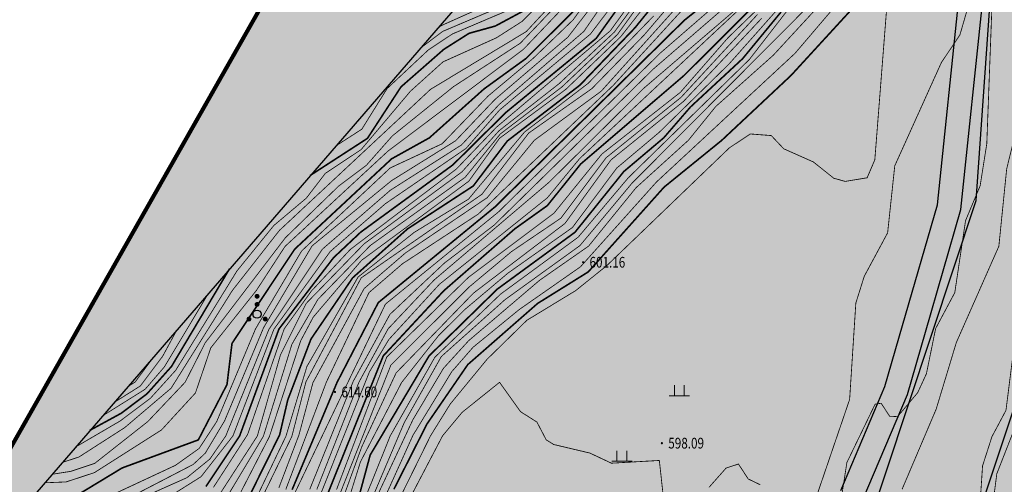
# Model space of a CAD drawing. Extents: x 262448 to 267977, y 3075730 to 3085618.
# Drawn here: x 263307 to 263491, y 3076398 to 3076485 of the extents above; entities that cross this region are included whole.
import ezdxf
from ezdxf.enums import TextEntityAlignment as Align

# ---------------------------------------------------------------- set-up
doc = ezdxf.new("R2010")
doc.units = 0
for name, color, linetype in [('DGX', 2, 'Continuous'), ('GCD', 251, 'Continuous'), ('ZBTZ', 3, 'Continuous'), ('项目红线新确定', 6, 'Continuous')]:
    doc.layers.add(name, color=color, linetype=linetype)
for name, color, linetype, true_color in [('着色-农村道路', 7, 'Continuous', 0xaa5550), ('着色-旱地', 7, 'Continuous', 0xffffc8), ('着色-河流水面', 7, 'Continuous', 0x96f0ff), ('着色-灌木林地', 7, 'Continuous', 0x55b464)]:
    doc.layers.add(name, color=color, linetype=linetype, true_color=true_color)

# ---------------------------------------------------------------- blocks, each defined once
blk = doc.blocks.new('gc200')
at = {"const_width": 0.2}
blk.add_lwpolyline([(-0.1, 0, 1), (0.1, 0, 1)], format="xyb", close=True, dxfattribs=at)
blk = doc.blocks.new('gc119')
at = {"color": 0, "linetype": 'Continuous', "lineweight": 13, "flags": 128}
for points in [[(-0.6, 0), (-0.6, 1.3)], [(0.6, 0), (0.6, 1.3)], [(-1.25, 0), (1.25, 0)]]:
    blk.add_lwpolyline(points, dxfattribs=at)
blk = doc.blocks.new('gc160')
at = {"const_width": 0.3}
for points in [[(-0.15, 2.2, 1), (0.15, 2.2, 1)], [(-0.15, 1.2, 1), (0.15, 1.2, 1)], [(-1.15, -0.6, 1), (-0.85, -0.6, 1)], [(0.85, -0.6, 1), (1.15, -0.6, 1)]]:
    blk.add_lwpolyline(points, format="xyb", close=True, dxfattribs=at)
blk.add_circle((0, 0), 0.5)

msp = doc.modelspace()

# ---------------------------------------------------------------- hatches: boundary and pattern name
at = {"layer": '着色-农村道路', "linetype": 'Continuous', "true_color": 0xaa5550}
h = msp.add_hatch(color=15, dxfattribs=at)
h.paths.add_polyline_path([(263797.36, 3076875.56), (263795.89, 3076884.14), (263792.59, 3076893.29), (263785.39, 3076902.52), (263781.23, 3076910.08), (263780.64, 3076915.09), (263784.75, 3076920.72), (263788.57, 3076924.91), (263797.87, 3076946.87), (263804.4, 3076964.42), (263807.06, 3076983.36), (263808.14, 3076994.5), (263806.09, 3077000.24), (263794.22, 3077012.03), (263788.89, 3077018.64), (263788.05, 3077026.02), (263788.54, 3077035.14), (263789.21, 3077050.32), (263792.38, 3077050.06), (263792.72, 3077035.73), (263791.73, 3077028.97), (263793.58, 3077020.04), (263798.16, 3077015.19), (263801.16, 3077012.01), (263811.94, 3076998.24), (263811.94, 3076989.52), (263808.36, 3076964.28), (263816.77, 3076971.52), (263819.56, 3076969.91), (263807.59, 3076959.9), (263803.21, 3076949.38), (263819.3, 3076945.6), (263826.34, 3076944.79), (263835.04, 3076953.79), (263837.75, 3076949.09), (263831.44, 3076943.33), (263827.4, 3076941.22), (263819.73, 3076941.31), (263813.86, 3076942.78), (263801.14, 3076944.46), (263791.81, 3076922.69), (263788.54, 3076920.28), (263784.94, 3076916.55), (263784.94, 3076910.91), (263797.03, 3076894.63), (263800.64, 3076877.23), (263801.06, 3076875.72)])
h.paths.add_polyline_path([(263580.54, 3076787.97), (263578.41, 3076795.66), (263580.36, 3076814.91), (263585.96, 3076826.29), (263588.44, 3076836.28), (263589.03, 3076845.34), (263589.53, 3076855.95), (263583.34, 3076869.66), (263575.22, 3076887.54), (263569.09, 3076895.4), (263565.51, 3076905.69), (263563.86, 3076923.49), (263562.54, 3076926.67), (263550.67, 3076930.37), (263544.98, 3076934.64), (263544.7, 3076939.66), (263558.04, 3076931.77), (263564.4, 3076931.05), (263568.58, 3076933.02), (263573.34, 3076937.51), (263577.9, 3076939.2), (263588.84, 3076939.27), (263590.47, 3076937.45), (263591.31, 3076935.75), (263576.98, 3076936.08), (263572.3, 3076933.15), (263572.23, 3076932.11), (263579.85, 3076932.11), (263585.52, 3076926.32), (263588.84, 3076920.33), (263590.08, 3076917.92), (263586.76, 3076917.6), (263584.48, 3076920.72), (263581.54, 3076925.01), (263579.46, 3076927.36), (263576.2, 3076928.66), (263569.69, 3076927.88), (263567.47, 3076925.41), (263569.22, 3076907.68), (263574.94, 3076894.04), (263580.25, 3076885.8), (263584.57, 3076878.03), (263591.87, 3076859.48), (263599.34, 3076864.41), (263615.83, 3076877.72), (263619.29, 3076881.92), (263622.16, 3076887.31), (263624.28, 3076898.82), (263626.06, 3076909.91), (263625.38, 3076914.9), (263629.04, 3076920.94), (263630.7, 3076920.11), (263628.91, 3076905.59), (263625.92, 3076886.06), (263623.97, 3076880.78), (263617.99, 3076875.15), (263596.54, 3076858.07), (263594.22, 3076853.57), (263593.03, 3076845.15), (263591.93, 3076833.62), (263591.29, 3076830.5), (263589.51, 3076825.25), (263588.07, 3076823.48), (263585.38, 3076815.55), (263582.66, 3076801.44), (263584.4, 3076795.65), (263586.74, 3076792.27), (263588.54, 3076790.06)], flags=16)
h.paths.add_polyline_path([(264058.05, 3076946.91), (263966.95, 3076904.06), (263940.74, 3076889.9), (263899.19, 3076888.58), (263850.24, 3076875.04), (263796.61, 3076871.04), (263722.95, 3076855.71), (263691.6, 3076844.63), (263682.66, 3076840.51), (263695.31, 3076817.3), (263698.5, 3076811.91), (263714.99, 3076800.12), (263736, 3076777.05), (263738.55, 3076766.66), (263726.31, 3076731.91), (263725.73, 3076710.09), (263732.95, 3076674.38), (263732.48, 3076661.47), (263736.03, 3076631.68), (263737.48, 3076625.15), (263739.79, 3076618.61), (263742.38, 3076613.13), (263743.92, 3076607.65), (263743.73, 3076604), (263742.19, 3076599), (263735.36, 3076590.26), (263727.01, 3076575.31), (263718.17, 3076532.46), (263704.48, 3076486.52), (263683.5, 3076418.87), (263673.27, 3076402.63), (263663.11, 3076385.14), (263655.45, 3076375.02), (263646.98, 3076369.53), (263653.25, 3076367.8), (263678.36, 3076354.68), (263692.93, 3076338.23), (263694.97, 3076338.98), (263700.41, 3076341.13), (263711.57, 3076348.42), (263722.45, 3076355.86), (263731.03, 3076361.43), (263737.19, 3076362.86), (263755.1, 3076366.32), (263764.76, 3076374.13), (263769.81, 3076382.86), (263769.58, 3076393.43), (263775.1, 3076409.51), (263777.86, 3076414.57), (263781.54, 3076415.49), (263788.21, 3076414.57), (263798.55, 3076409.51), (263806.83, 3076402.85), (263816.72, 3076397.57), (263824.99, 3076395.73), (263838.79, 3076393.43), (263851.9, 3076391.59), (263854.88, 3076397.5), (263864.46, 3076406.77), (263874.9, 3076412.14), (263887.23, 3076418.66), (263891.73, 3076423.73), (263892.31, 3076428.66), (263889.08, 3076446.92), (263891.43, 3076455.26), (263895.67, 3076464.62), (263896.55, 3076475.45), (263894.65, 3076484.66), (263896.84, 3076498.42), (263903.2, 3076511.29), (263905.12, 3076524.95), (263902.84, 3076550.15), (263906.9, 3076570.4), (263913.34, 3076576.36), (263925.73, 3076578.03), (263941, 3076576.84), (263952.68, 3076574.69), (263967.94, 3076579.46), (263981.77, 3076588.51), (263988.45, 3076598.52), (263985.83, 3076613.77), (263981.77, 3076623.06), (263981.77, 3076628.54), (263985.83, 3076631.16), (263997.51, 3076627.59), (264008.24, 3076624.25), (264016.11, 3076621.39), (264029.7, 3076615.91), (264033.28, 3076613.53), (264035.66, 3076613.29), (264055.11, 3076617.33), (264069.48, 3076607.51), (264098.23, 3076578.79), (264106.13, 3076568.02), (264101.56, 3076564.67), (264093.92, 3076575.09), (264065.86, 3076603.14), (264053.9, 3076611.3), (264035.96, 3076607.58), (264031.31, 3076608.04), (264027.05, 3076610.88), (264014.08, 3076616.11), (264006.43, 3076618.89), (263995.84, 3076622.18), (263987.43, 3076624.75), (263987.43, 3076624.24), (263991.29, 3076615.4), (263994.41, 3076597.26), (263985.84, 3076584.41), (263970.38, 3076574.29), (263953.03, 3076568.87), (263940.26, 3076571.22), (263925.89, 3076572.34), (263915.86, 3076570.99), (263912.09, 3076567.49), (263908.55, 3076549.84), (263910.81, 3076524.81), (263908.68, 3076509.6), (263902.3, 3076496.68), (263900.4, 3076484.79), (263902.26, 3076475.8), (263901.23, 3076463.18), (263896.76, 3076453.32), (263894.88, 3076446.64), (263898.03, 3076428.83), (263897.14, 3076421.31), (263890.79, 3076414.14), (263877.52, 3076407.12), (263867.79, 3076402.12), (263859.5, 3076394.09), (263855.12, 3076385.43), (263837.93, 3076387.84), (263823.92, 3076390.17), (263814.73, 3076392.21), (263803.7, 3076398.11), (263795.5, 3076404.71), (263786.54, 3076409.09), (263781.85, 3076409.73), (263781.64, 3076409.68), (263780.3, 3076407.22), (263775.26, 3076392.55), (263775.51, 3076381.4), (263769.13, 3076370.39), (263757.56, 3076361.03), (263738.36, 3076357.33), (263733.28, 3076356.15), (263725.59, 3076351.15), (263714.72, 3076343.72), (263703.02, 3076336.08), (263696.99, 3076333.7), (263688.88, 3076330.7), (263684.81, 3076329.74), (263678.75, 3076325.25), (263676.29, 3076321.78), (263672.41, 3076319.02), (263661.88, 3076312.1), (263642.57, 3076299.32), (263640.66, 3076296.83), (263636.28, 3076287.95), (263633.21, 3076282.69), (263631.44, 3076279.6), (263626.46, 3076276.21), (263621.26, 3076274.79), (263613.69, 3076275.97), (263606.67, 3076277.05), (263603.5, 3076277.14), (263602.16, 3076276.54), (263598.13, 3076274.09), (263595.16, 3076271.66), (263592.37, 3076267.3), (263582.68, 3076244.04), (263554.31, 3076219.61), (263541.91, 3076212.3), (263512.46, 3076198.72), (263502.61, 3076201.09), (263486.17, 3076208.26), (263482.96, 3076207.89), (263478.77, 3076202.17), (263469.61, 3076189.64), (263457.87, 3076176.95), (263448.06, 3076161.59), (263426.44, 3076149.1), (263420.62, 3076145.69), (263409.26, 3076136.21), (263388.66, 3076122.08), (263377.8, 3076115), (263372.19, 3076104.14), (263358.32, 3076090.27), (263353.22, 3076089.78), (263318.79, 3076072.06), (263284.62, 3076056.9), (263277.7, 3076052.81), (263273.16, 3076047.53), (263264.14, 3076037.64), (263256.55, 3076032.04), (263250.3, 3076024.7), (263239.28, 3076003.08), (263231.02, 3075998.51), (263207.74, 3076000.99), (263205.6, 3076000.26), (263192.24, 3075990.41), (263179.2, 3075979.83), (263156.84, 3075949.28), (263091.2, 3075919.51), (263078.2, 3075919.51), (263068.84, 3075914.11), (263055.52, 3075905.67), (263052.49, 3075910.46), (263065.91, 3075918.95), (263076.68, 3075925.16), (263089.98, 3075925.16), (263153.15, 3075953.82), (263175.06, 3075983.77), (263188.78, 3075994.89), (263202.95, 3076005.33), (263207.1, 3076006.75), (263229.84, 3076004.33), (263235.02, 3076007.19), (263245.56, 3076027.86), (263252.66, 3076036.2), (263260.33, 3076041.86), (263268.92, 3076051.29), (263274.02, 3076057.21), (263282.03, 3076061.94), (263316.35, 3076077.17), (263351.59, 3076095.31), (263355.76, 3076095.71), (263367.57, 3076107.52), (263373.46, 3076118.93), (263385.52, 3076126.78), (263405.84, 3076140.73), (263417.36, 3076150.34), (263423.59, 3076153.99), (263444.04, 3076165.8), (263453.37, 3076180.42), (263465.23, 3076193.24), (263474.2, 3076205.51), (263479.86, 3076213.23), (263487.03, 3076214.06), (263504.42, 3076206.48), (263511.87, 3076204.68), (263539.28, 3076217.32), (263551, 3076224.23), (263577.97, 3076247.46), (263587.33, 3076269.94), (263590.88, 3076275.47), (263594.85, 3076278.73), (263599.53, 3076281.56), (263602.36, 3076282.83), (263607.19, 3076282.69), (263614.56, 3076281.56), (263620.94, 3076280.57), (263624.06, 3076281.42), (263627.18, 3076283.54), (263628.31, 3076285.53), (263631.29, 3076290.63), (263635.83, 3076299.84), (263638.66, 3076303.52), (263658.77, 3076316.82), (263669.22, 3076323.69), (263672.22, 3076325.83), (263674.65, 3076329.26), (263682.38, 3076334.98), (263685.63, 3076335.75), (263673.91, 3076348.99), (263650.63, 3076361.15), (263638.42, 3076364.52), (263637.04, 3076367.46), (263637.44, 3076370.66), (263639.26, 3076373.29), (263642.6, 3076375.16), (263650.53, 3076380.3), (263657.18, 3076389.09), (263667.18, 3076406.32), (263676.99, 3076421.87), (263697.69, 3076488.63), (263715.86, 3076547.14), (263724.14, 3076578.88), (263731.38, 3076592.66), (263737.46, 3076600.25), (263738.3, 3076604.9), (263738.3, 3076606.92), (263736.91, 3076611.09), (263734.86, 3076616.97), (263733.22, 3076624.08), (263732.12, 3076630.09), (263728.27, 3076674.16), (263724.72, 3076692.78), (263720.51, 3076713.12), (263720.89, 3076733.84), (263732.06, 3076766.86), (263729.77, 3076773.33), (263710.24, 3076794.78), (263693.15, 3076807), (263689.13, 3076813.78), (263676.19, 3076837.53), (263645.92, 3076823.57), (263598.4, 3076794.95), (263538.68, 3076753.54), (263510.77, 3076726.13), (263496.87, 3076699.23), (263483.79, 3076672.69), (263477.6, 3076655.42), (263477.6, 3076638.85), (263481.12, 3076606.29), (263482.55, 3076571.92), (263483.9, 3076541.1), (263486.95, 3076489.32), (263482.82, 3076449.56), (263476.21, 3076426.65), (263472.83, 3076415), (263464.56, 3076395.5), (263461.22, 3076385.27), (263454.88, 3076371.49), (263446.03, 3076355.14), (263438.99, 3076342.14), (263425.82, 3076320.82), (263402.99, 3076295.42), (263397.29, 3076289.55), (263395.33, 3076281.27), (263393.81, 3076277.43), (263381.32, 3076261.37), (263348.42, 3076229.59), (263321.63, 3076203.54), (263301.27, 3076188.19), (263293.57, 3076181.53), (263280.37, 3076166.87), (263271.1, 3076158.84), (263256.44, 3076145.86), (263247.99, 3076140.39), (263231.39, 3076131.72), (263215.15, 3076120.8), (263208.15, 3076114.56), (263202.67, 3076107.99), (263196.6, 3076098.72), (263191.39, 3076091.05), (263137.93, 3076053.77), (263106.61, 3076030.64), (263076.04, 3076016.94), (263025.69, 3075990.07), (263013.56, 3075982.61), (263029.79, 3075957.36), (263034.68, 3075942.07), (263043.83, 3075921.61), (263055.71, 3075906.31), (263065.67, 3075885.59), (263117.24, 3075830.11), (263113.33, 3075826.38), (263061.28, 3075882.68), (263051, 3075903.57), (263039.17, 3075918.81), (263029.63, 3075940.14), (263024.86, 3075955.03), (263008.95, 3075979.78), (263008.36, 3075979.42), (262967.76, 3075972.83), (262943.02, 3075968.82), (262923.89, 3075971.48), (262905.67, 3075977.96), (262891.25, 3075984.53), (262876.55, 3075984.93), (262857.38, 3075981.72), (262835.72, 3075976.5), (262822.81, 3075968.52), (262795.22, 3075947.44), (262768.48, 3075922.84), (262745.36, 3075905.36), (262729.97, 3075901.99), (262726.77, 3075901.76), (262713.14, 3075903.64), (262697.96, 3075903.64), (262681.18, 3075902.11), (262668.61, 3075903.64), (262653.81, 3075905.43), (262638.66, 3075902.08), (262619.46, 3075900.21), (262610.67, 3075900.64), (262600.46, 3075899.63), (262589.36, 3075894.93), (262564.4, 3075880.52), (262519.71, 3075849.22), (262517.16, 3075852.86), (262562.01, 3075884.27), (262587.38, 3075898.92), (262599.35, 3075903.99), (262610.56, 3075905.09), (262619.35, 3075904.66), (262637.97, 3075906.47), (262653.59, 3075909.93), (262669.15, 3075908.05), (262687.88, 3075907.36), (262701.03, 3075912.58), (262713.71, 3075911.51), (262726.92, 3075906.22), (262729.33, 3075906.39), (262743.46, 3075909.49), (262765.63, 3075926.25), (262792.37, 3075950.84), (262820.29, 3075972.18), (262833.99, 3075980.65), (262856.49, 3075986.07), (262876.24, 3075989.38), (262892.27, 3075988.95), (262907.34, 3075982.08), (262924.95, 3075975.82), (262942.97, 3075973.31), (262967.04, 3075977.21), (263006.78, 3075983.66), (263023.48, 3075993.93), (263074.08, 3076020.93), (263104.36, 3076034.5), (263135.34, 3076057.38), (263188.18, 3076094.22), (263192.9, 3076101.18), (263199.09, 3076110.64), (263204.95, 3076117.66), (263212.42, 3076124.32), (263229.11, 3076135.54), (263245.75, 3076144.23), (263253.75, 3076149.4), (263268.18, 3076162.18), (263277.25, 3076170.05), (263290.45, 3076184.71), (263298.48, 3076191.64), (263318.73, 3076206.92), (263345.33, 3076232.78), (263378, 3076264.34), (263389.91, 3076279.66), (263391.08, 3076282.61), (263393.25, 3076291.76), (263399.74, 3076298.46), (263422.25, 3076323.5), (263435.15, 3076344.36), (263442.13, 3076357.25), (263450.91, 3076373.47), (263457.08, 3076386.9), (263460.4, 3076397.06), (263468.64, 3076416.49), (263471.94, 3076427.89), (263478.45, 3076450.41), (263482.5, 3076489.42), (263479.46, 3076540.87), (263478.11, 3076571.73), (263476.68, 3076605.95), (263473.15, 3076638.61), (263473.15, 3076656.19), (263479.69, 3076674.43), (263492.9, 3076701.23), (263507.15, 3076728.8), (263535.84, 3076756.98), (263595.99, 3076798.69), (263643.84, 3076827.5), (263689.92, 3076848.75), (263721.75, 3076860), (263795.99, 3076875.45), (263849.47, 3076879.44), (263898.52, 3076893), (263939.55, 3076894.3), (263964.95, 3076908.03), (264056.16, 3076950.93)])
at = {"layer": '着色-旱地', "ltscale": 2}
msp.add_hatch(color=256, dxfattribs=at).paths.add_polyline_path([(262755.46, 3075743.56), (263362.68, 3075881.58), (264106.13, 3076568.02), (264101.47, 3076913.05), (263949.16, 3077037.38), (263753.14, 3077053.24), (263607.35, 3077021.97), (263361.85, 3076800.44), (263411.88, 3076592.48), (263282.65, 3076364.72), (263158.1, 3076320.4), (262732.73, 3076337.15), (262571.59, 3076160.94), (262493.97, 3075912.83), (262531.18, 3075791.25)])
at = {"layer": '着色-河流水面', "true_color": 0x96f0ff}
msp.add_hatch(color=131, dxfattribs=at).paths.add_polyline_path([(262753.47, 3075733.44), (262834.17, 3075802.38), (262953.34, 3075918.21), (262982.96, 3075940.21), (263043.27, 3075975.29), (263100.74, 3075989.32), (263128.5, 3076007.59), (263206.39, 3076074.78), (263234.18, 3076090.84), (263266.5, 3076126.17), (263356.59, 3076206.46), (263427.05, 3076279.78), (263454.75, 3076324.18), (263482.19, 3076380.69), (263504.37, 3076447.55), (263507.27, 3076489), (263505.31, 3076541.27), (263507.45, 3076579.26), (263518.65, 3076609.23), (263519.97, 3076668.5), (263539.17, 3076712.1), (263551.35, 3076732.73), (263562.41, 3076746.33), (263573.42, 3076753.86), (263598.56, 3076771.34), (263638.26, 3076796.18), (263655.78, 3076806.68), (263699.02, 3076826.1), (263729.28, 3076836.39), (263801, 3076851.12), (263854.27, 3076854.9), (263904.69, 3076866.54), (263950.84, 3076870.59), (264015.1, 3076890.57), (264101.54, 3076908.24), (264098.4, 3076915.56), (264000.69, 3076900.79), (264072.86, 3076936.41), (264063.02, 3076944.43), (264004.7, 3076919.39), (263945.51, 3076889.1), (263901.73, 3076885.25), (263851.46, 3076873.65), (263798.42, 3076869.89), (263724.32, 3076854.66), (263692.09, 3076843.7), (263647.02, 3076823.47), (263628.39, 3076812.3), (263588.15, 3076787.12), (263562.69, 3076769.42), (263539.24, 3076753.39), (263528.89, 3076742.95), (263511.52, 3076725.88), (263486.06, 3076674.26), (263478.71, 3076654.01), (263482.78, 3076613.18), (263486.43, 3076540.44), (263488.35, 3076489.3), (263485.68, 3076451.25), (263464.64, 3076387.82), (263438.18, 3076333.34), (263412.06, 3076291.46), (263343.46, 3076220.08), (263254.97, 3076141.21), (263210.35, 3076111.94), (263193.06, 3076088.55), (263109.72, 3076031.06), (263099.46, 3076026.09), (263044.49, 3075999.63), (262972.4, 3075955.91), (262941.06, 3075932.63), (262821.43, 3075816.36), (262741.19, 3075747.82)])
at = {"layer": '着色-灌木林地', "linetype": 'Continuous'}
h = msp.add_hatch(color=256, dxfattribs=at)
h.paths.add_polyline_path([(262515.99, 3075983.2), (262533.12, 3075992.86), (262551.12, 3076003.58), (262555.62, 3076004.81), (262566.53, 3076020.94), (262575.86, 3076033.6), (262583.6, 3076040.34), (262593.51, 3076041.58), (262607.23, 3076055.91), (262602.76, 3076065.31), (262605.71, 3076074.02), (262623.4, 3076086.7), (262624.61, 3076092.03), (262624.74, 3076117.26), (262641.04, 3076126.78), (262652.48, 3076130.53), (262671.88, 3076143.88), (262692.78, 3076174.71), (262729.45, 3076252.76), (262750.3, 3076288.32), (262783.17, 3076288.48), (262797.34, 3076250.83), (262812.8, 3076231.34), (262834.34, 3076247.09), (262859.2, 3076201.8), (262872.1, 3076145.47), (262917.92, 3076144.83), (262950.71, 3076151.65), (262988.44, 3076176.85), (263009.25, 3076219.13), (263022.86, 3076286.55), (263039.78, 3076293.83), (263062.61, 3076285.75), (263072.19, 3076267.93), (263107.88, 3076172.03), (263136.44, 3076120), (263156.78, 3076090.43), (263163.73, 3076114), (263193.71, 3076130.68), (263241.14, 3076182.57), (263291.45, 3076259.86), (263331.58, 3076320.1), (263360.5, 3076361.79), (263389.82, 3076421.55), (263406.15, 3076434.87), (263456.55, 3076491.55), (263473.73, 3076511.91), (263476.34, 3076533.68), (263480.59, 3076535.39), (263479.29, 3076546.43), (263478.37, 3076558.55), (263463.24, 3076571.72), (263438.77, 3076609.6), (263435.88, 3076627.44), (263396.64, 3076655.86), (263411.88, 3076592.48), (263282.65, 3076364.72), (263158.28, 3076320.39), (262732.73, 3076337.15), (262571.59, 3076160.94)])
h.paths.add_polyline_path([(263555.41, 3076059.53), (263561.2, 3076074.99), (263566.23, 3076088.24), (263580.27, 3076110.39), (263589.02, 3076135.44), (263601.17, 3076159.9), (263626.38, 3076177.97), (263689.59, 3076226.8), (263712.38, 3076234.19), (263725.35, 3076233.39), (263737.55, 3076231.4), (263739.49, 3076229.49)])
h.paths.add_polyline_path([(263885.3, 3076364.13), (263835.44, 3076374.17), (263809.72, 3076368.67), (263792.39, 3076329.24), (263810.32, 3076310.76), (263783.2, 3076269.85)])
h.paths.add_polyline_path([(264101.55, 3076907.43), (264035.51, 3076875.82), (263948.18, 3076870.36), (263900.87, 3076859.36), (263902.28, 3076857.64), (263928.39, 3076844.28), (264005.37, 3076845.39), (264029.92, 3076840.09), (264025.27, 3076806.71), (264000.28, 3076783.46), (263988.2, 3076764.24), (264037.81, 3076670.38), (264023.14, 3076655.68), (264032.13, 3076631.64), (264060.8, 3076613.44), (264106.13, 3076568.02)])
h.paths.add_polyline_path([(263851.15, 3077045.31), (263869.69, 3077022.26), (263859.7, 3076979.18), (263907.2, 3076952.22), (263937.49, 3076952.9), (264017.26, 3076981.79), (263948.52, 3077037.9)])
h.paths.add_polyline_path([(263664.76, 3077034.28), (263701.4, 3077017.31), (263727.2, 3077007.36), (263757.76, 3077011.92), (263777.35, 3077016.61), (263788.05, 3077026.02), (263790.01, 3077050.25), (263752.3, 3077053.06)])
h.paths.add_polyline_path([(263375.16, 3076812.45), (263449.67, 3076656.92), (263473.18, 3076684.4), (263454.03, 3076734.76), (263453.18, 3076793.48), (263448.13, 3076823.97), (263454.91, 3076843.14), (263468.14, 3076852.1), (263494.02, 3076892.88), (263501.47, 3076914.67), (263515.38, 3076926.03), (263506.4, 3076930.88), (263399.02, 3076833.98)])

# ---------------------------------------------------------------- linework, layer by layer
at = {"color": 251, "true_color": 0x636466}
msp.add_lwpolyline([(263093.52, 3075826.72), (263362.68, 3075881.58), (263595.4, 3076086.47), (263772.61, 3076257.75), (263946.15, 3076411.13), (263983.45, 3076462.69), (264106.23, 3076566.52), (264101.47, 3076913.05), (263948.52, 3077037.9), (263753.14, 3077053.24), (263607.35, 3077021.97), (263358.71, 3076797.6), (263416.08, 3076595.97), (263394.36, 3076494.04), (263281.04, 3076362.86), (263158.28, 3076320.39), (262958.68, 3076330.54)], dxfattribs=at)
at = {"color": 4, "lineweight": 30, "elevation": 591}
for points in [[(263460.4, 3076397.06), (263468.64, 3076416.49), (263471.94, 3076427.89), (263478.45, 3076450.41), (263482.5, 3076489.42), (263479.46, 3076540.87), (263478.11, 3076571.73), (263476.68, 3076605.95), (263473.15, 3076638.61), (263473.15, 3076656.19), (263479.69, 3076674.43), (263492.9, 3076701.23), (263507.15, 3076728.8), (263535.84, 3076756.98), (263595.99, 3076798.69), (263643.84, 3076827.5), (263689.92, 3076848.75), (263721.75, 3076860), (263795.99, 3076875.45), (263849.47, 3076879.44), (263898.52, 3076893), (263939.55, 3076894.3), (263964.95, 3076908.03), (264056.16, 3076950.93)], [(263464.56, 3076395.5), (263472.83, 3076415), (263476.21, 3076426.65), (263482.82, 3076449.56), (263486.95, 3076489.32), (263483.9, 3076541.1), (263482.55, 3076571.92), (263481.12, 3076606.29), (263477.6, 3076638.85), (263477.6, 3076655.42), (263483.79, 3076672.69), (263496.87, 3076699.23), (263510.77, 3076726.13), (263538.68, 3076753.54), (263598.4, 3076794.95), (263645.92, 3076823.57), (263691.6, 3076844.63), (263722.95, 3076855.71), (263796.61, 3076871.04), (263850.24, 3076875.04), (263899.19, 3076888.58), (263940.74, 3076889.9), (263966.95, 3076904.06), (264058.05, 3076946.91)]]:
    msp.add_lwpolyline(points, dxfattribs=at)
at = {"color": 5}
for points in [[(263464.64, 3076387.82), (263485.68, 3076451.25), (263488.35, 3076489.3), (263486.43, 3076540.44), (263482.78, 3076613.18), (263478.71, 3076654.01), (263486.06, 3076674.26), (263511.52, 3076725.88), (263528.89, 3076742.95), (263539.24, 3076753.39), (263562.69, 3076769.42), (263588.15, 3076787.12), (263628.39, 3076812.3), (263647.02, 3076823.47), (263692.09, 3076843.7), (263724.32, 3076854.66), (263798.42, 3076869.89), (263851.46, 3076873.65), (263901.73, 3076885.25), (263945.51, 3076889.1), (264004.7, 3076919.39), (264063.02, 3076944.43)], [(263482.19, 3076380.69), (263504.37, 3076447.55), (263507.27, 3076489), (263505.31, 3076541.27), (263507.45, 3076579.26), (263518.65, 3076609.23), (263519.97, 3076668.5), (263539.17, 3076712.1), (263551.35, 3076732.73), (263562.41, 3076746.33), (263573.42, 3076753.86), (263598.56, 3076771.34), (263638.26, 3076796.18), (263655.78, 3076806.68), (263699.02, 3076826.1), (263729.28, 3076836.39), (263801, 3076851.12), (263854.27, 3076854.9), (263904.69, 3076866.54), (263950.84, 3076870.59), (264015.1, 3076890.57), (264101.54, 3076908.24)]]:
    msp.add_lwpolyline(points, dxfattribs=at)
at = {"layer": 'DGX', "color": 251, "linetype": 'Continuous', "true_color": 0x636466, "flags": 128}
for points, const_width, elevation in [([(263377.03, 3076397.31), (263383.2, 3076409.49), (263390.82, 3076420.59), (263403.85, 3076432.01), (263413.3, 3076437.9), (263427.45, 3076453.73), (263438.19, 3076462.45), (263451.13, 3076474.58), (263467.3, 3076492.22), (263477.59, 3076511.8), (263479.31, 3076532.31), (263479.29, 3076555.06), (263475.8, 3076568.36), (263475.48, 3076572.81), (263479.46, 3076594.99), (263479.14, 3076607.49), (263478.66, 3076609.89), (263476.25, 3076612.7), (263477.68, 3076621.35), (263478.18, 3076631.69), (263477.6, 3076638.85), (263478.86, 3076654.55), (263484.31, 3076666.77), (263500.39, 3076696.81)], 0.3, 600), ([(263352.76, 3076384.54), (263375.45, 3076431.87), (263396.57, 3076449.11), (263426.81, 3076478.82), (263445.61, 3076495.14), (263461.52, 3076521.99), (263466.38, 3076536.83), (263466.14, 3076547.17), (263460.31, 3076556.2), (263450.26, 3076568.08), (263439.95, 3076587.82), (263438.72, 3076591.98), (263438.14, 3076601.93), (263433.11, 3076619.26), (263427.74, 3076628.85), (263419.93, 3076637.03), (263421.29, 3076638.07), (263434.43, 3076642.15), (263439.32, 3076646.42), (263443.83, 3076657.15), (263455.18, 3076677.01)], 0.15, 614), ([(263367, 3076377.29), (263380.59, 3076407.38), (263387.84, 3076419.28), (263391.8, 3076423.82), (263400.44, 3076430.88), (263411.86, 3076438.86), (263426.04, 3076454.7), (263451.85, 3076478.68), (263463.77, 3076492.66), (263471.5, 3076503.92), (263475.98, 3076511.94), (263476.91, 3076526.37), (263478.56, 3076537.08), (263477.96, 3076554.31), (263473.93, 3076564.74), (263473.03, 3076571.85), (263474.86, 3076587.1), (263477.37, 3076594.05), (263471.17, 3076616.52), (263471.95, 3076623.23), (263470.68, 3076628.08), (263470.56, 3076640.49), (263475.18, 3076664.88)], 0.15, 601), ([(263455.34, 3076394.39), (263462.06, 3076414.08), (263463.22, 3076432.08), (263464.79, 3076437.08), (263469.15, 3076445.19), (263470.48, 3076457.7), (263479.18, 3076476.99), (263482.63, 3076482.13), (263484.17, 3076487.44), (263484.36, 3076495.12), (263486.15, 3076509.02), (263487.34, 3076541.59), (263486.82, 3076546.4), (263487.89, 3076554.12), (263486.74, 3076563.52), (263487, 3076573.15), (263484.48, 3076577.54), (263483.92, 3076584.69), (263486.12, 3076627.22), (263486.41, 3076623.21), (263487.81, 3076618.92), (263491.38, 3076615.4)], 0.15, 598), ([(263361.4, 3076455.89), (263372.1, 3076462.83), (263378.36, 3076472.44), (263386.34, 3076479.44), (263391.06, 3076482.44), (263395.96, 3076483.8), (263400.92, 3076486.47), (263411.81, 3076498.06), (263422.51, 3076507.77), (263440.63, 3076520.99), (263443.98, 3076524.91), (263446.22, 3076529.21), (263447.12, 3076536.21), (263445.76, 3076539.12), (263439.81, 3076545.52), (263437.99, 3076549.2), (263433.71, 3076564.62), (263432.52, 3076576.26), (263427.79, 3076581.58), (263423.93, 3076589.69), (263422.06, 3076606.25), (263420.65, 3076611.31), (263409.47, 3076619.2)], 0.3, 635), ([(263366.15, 3076461.38), (263371.05, 3076464.54), (263375.76, 3076472.11), (263383.44, 3076479.32), (263387.93, 3076482.31), (263399.28, 3076487.14), (263421.75, 3076508.63), (263440.65, 3076521.74), (263445.53, 3076529.75), (263446.43, 3076533.7), (263445.98, 3076536.96), (263439.19, 3076544.8), (263437.27, 3076548.83), (263433.03, 3076564.24), (263431.73, 3076575.91), (263426.35, 3076582.3), (263423.01, 3076589.21), (263421.48, 3076605.74), (263418.96, 3076611.83), (263409.77, 3076618.13)], 0.15, 636), ([(263381.85, 3076479.56), (263386.12, 3076482.79), (263398.37, 3076488), (263421.2, 3076509.68), (263438.85, 3076521.97), (263443.38, 3076527.21), (263444.72, 3076530.37), (263445.26, 3076532.8), (263444.24, 3076537.18), (263439.44, 3076542.69), (263436.68, 3076547.96), (263432.35, 3076563.87), (263431.14, 3076574.64), (263425.81, 3076581.63), (263421.47, 3076590.48), (263421.02, 3076603.87), (263419.27, 3076609.9), (263416.92, 3076612.61), (263410.05, 3076617.15)], 0.15, 637), ([(263385.21, 3076483.45), (263386.01, 3076483.94), (263396.95, 3076488.84), (263420.45, 3076510.59), (263440.62, 3076524.77), (263443.69, 3076529.84), (263444.14, 3076532.34), (263443.21, 3076536.69), (263438.48, 3076542.19), (263436.12, 3076547.02), (263431.27, 3076564.99), (263429.68, 3076575.12), (263425.28, 3076581), (263420.94, 3076588.77), (263420.23, 3076602.59), (263418.47, 3076609.51), (263416.31, 3076612.1), (263410.37, 3076616.02)], 0.15, 638), ([(263460.09, 3076392.92), (263461.55, 3076402.31), (263466.82, 3076413.2), (263467.94, 3076413.37), (263469.52, 3076410.95), (263471, 3076410.87), (263474.76, 3076415.35), (263476.39, 3076418.89), (263478.11, 3076427.33), (263481.68, 3076434.03), (263483.69, 3076447.48), (263486.41, 3076453.97), (263487.65, 3076461.82), (263489.74, 3076517.61), (263489.67, 3076532.58), (263490.6, 3076540.85), (263489.97, 3076565.42), (263491.7, 3076572.24)], 0.15, 597), ([(263348.43, 3076387.49), (263357.99, 3076407.16), (263360.63, 3076417.38), (263370.93, 3076436.77), (263393.45, 3076452.38), (263402.19, 3076463.82), (263413.98, 3076472.12), (263423.72, 3076482.12), (263453.62, 3076517.2)], 0.15, 618), ([(263317.58, 3076405.16), (263326.01, 3076410.09), (263331.6, 3076414.29), (263336.32, 3076419.51), (263347.76, 3076438.08), (263354.62, 3076446.54), (263360.7, 3076451.67), (263364.25, 3076456.3), (263370.92, 3076460.73), (263380.13, 3076471.64), (263386.2, 3076477.11), (263396.16, 3076481.6), (263400.98, 3076484.68), (263421.05, 3076504.92)], 0.15, 634), ([(263311.84, 3076398.52), (263315.87, 3076398.68), (263321.15, 3076400.41), (263333.68, 3076408.39), (263340.01, 3076415.29), (263342.87, 3076423.71), (263351.4, 3076434.46), (263356.73, 3076442.66), (263375.91, 3076460.43), (263401.2, 3076479.45), (263423.11, 3076502.44)], 0.15, 631), ([(263313.21, 3076400.1), (263316.78, 3076400.66), (263321.24, 3076402.16), (263331.13, 3076409.96), (263338.09, 3076417.3), (263341.83, 3076424.65), (263356.78, 3076444.26), (263366.72, 3076453.91), (263371.91, 3076457.81), (263376.76, 3076463.3), (263388.18, 3076472.5), (263400.64, 3076480.61), (263421.61, 3076502.6)], 0.15, 632), ([(263315.11, 3076402.31), (263318.27, 3076403.33), (263326.81, 3076408.82), (263335.47, 3076416.18), (263346.9, 3076434.43), (263355.67, 3076445.63), (263383.87, 3076471.98), (263401.73, 3076482.76), (263419.34, 3076501.75)], 0.15, 633), ([(263336.34, 3076396.69), (263341.06, 3076399.66), (263347.01, 3076407.28), (263354.65, 3076427.19), (263365.17, 3076441.72), (263375.45, 3076450.63), (263390.51, 3076460.96), (263396.77, 3076468.14), (263413.71, 3076482.31), (263424.47, 3076496.51)], 0.15, 626), ([(263341.97, 3076397.82), (263348.25, 3076407.26), (263355.59, 3076427.23), (263365.77, 3076440.54), (263370.85, 3076445.32), (263388.03, 3076457.87), (263397.96, 3076467.69), (263414.77, 3076481.49), (263425.65, 3076496.67)], 0.3, 625), ([(263342.35, 3076392.99), (263351.56, 3076407.26), (263355.87, 3076422.39), (263360.67, 3076432.01), (263371.5, 3076443.15), (263389.73, 3076456.57), (263396.66, 3076464.26), (263407.86, 3076473.04), (263418.14, 3076482.64), (263428.76, 3076497.03)], 0.15, 623), ([(263343.37, 3076397.67), (263349.74, 3076407.53), (263356.57, 3076427.26), (263361.66, 3076434.34), (263368.93, 3076442.11), (263388.68, 3076457.09), (263396.17, 3076464.91), (263417.41, 3076482.91), (263428.01, 3076497.56)], 0.15, 624), ([(263347.18, 3076394.26), (263353.8, 3076407.13), (263359.64, 3076425.03), (263361.99, 3076429.45), (263371.01, 3076440.06), (263391, 3076454.82), (263396.75, 3076462.85), (263409.14, 3076472), (263419.35, 3076481.8), (263431.73, 3076497.54)], 0.15, 621), ([(263349.75, 3076395.38), (263355.72, 3076407.47), (263357.23, 3076413.98), (263361.56, 3076425.35), (263369.34, 3076436.79), (263379.57, 3076445.92), (263391.84, 3076453.94), (263398.2, 3076462.34), (263411.75, 3076472.77), (263422.02, 3076483.48), (263433.26, 3076497.37)], 0.3, 620), ([(263366.34, 3076397.26), (263375.71, 3076422.01), (263390.99, 3076436.92), (263406.9, 3076448.86), (263415.85, 3076459.91), (263430.48, 3076471.42), (263439.38, 3076481.62), (263454.65, 3076496.42)], 0.15, 609), ([(263358.05, 3076397.24), (263366.42, 3076417.24), (263374.12, 3076432.16), (263395.92, 3076450.05), (263431.23, 3076484.88), (263444.87, 3076495.82)], 0.3, 615), ([(263362.61, 3076394.49), (263372.44, 3076419.17), (263376.1, 3076425.28), (263385.54, 3076435.59), (263405.68, 3076451.74), (263411.7, 3076459.06), (263450.51, 3076495.4)], 0.15, 611), ([(263364.09, 3076394.98), (263375.04, 3076422.2), (263386.35, 3076434.38), (263399.6, 3076445.94), (263405.68, 3076450.29), (263411.88, 3076458.03), (263431.1, 3076474.51), (263451.32, 3076494.65)], 0.3, 610), ([(263321.47, 3076394.86), (263336.3, 3076401.79), (263340.71, 3076404.94), (263343.98, 3076409.95), (263351.23, 3076427.28), (263359.82, 3076441.8), (263376.34, 3076457.3), (263386.04, 3076461.82), (263394.66, 3076470.77), (263403, 3076477.75), (263410.46, 3076484.94), (263417.03, 3076494)], 0.15, 629), ([(263343.72, 3076392.26), (263352.68, 3076407.19), (263358.01, 3076424.39), (263362.86, 3076432.76), (263372.63, 3076442.82), (263390.33, 3076455.56), (263396.9, 3076463.66), (263408.37, 3076472.42), (263418.74, 3076482.22), (263427.22, 3076493.95)], 0.15, 622), ([(263326.34, 3076394.08), (263338.43, 3076399.48), (263342.71, 3076402.96), (263345.67, 3076407.27), (263353.71, 3076427.15), (263363.7, 3076442.14), (263376.37, 3076453.14), (263389.66, 3076461.61), (263396.65, 3076469.13), (263412.47, 3076482.79), (263418.69, 3076491.82)], 0.15, 627), ([(263361.34, 3076397.3), (263369.45, 3076417.46), (263376.3, 3076429.97), (263386.48, 3076439.56), (263395.72, 3076446.61), (263425.45, 3076475.78), (263444.04, 3076491.85)], 0.15, 613), ([(263365.13, 3076377.25), (263380.6, 3076410.34), (263386.28, 3076419.89), (263390.97, 3076425.04), (263404.22, 3076436.33), (263413.36, 3076442.71), (263422.22, 3076453.62), (263431.98, 3076462.47), (263437.09, 3076468.78), (263447.8, 3076478.33), (263459.8, 3076491.35)], 0.15, 602), ([(263371.57, 3076392.3), (263378.96, 3076409.74), (263385.88, 3076422.09), (263397.76, 3076432.71), (263411.75, 3076442.81), (263421.42, 3076454.42), (263458.86, 3076492.03)], 0.15, 603), ([(263355.57, 3076397.57), (263359.31, 3076407.41), (263361.93, 3076417.21), (263371.49, 3076434.79), (263379.2, 3076441.44), (263394.45, 3076451.76), (263403.24, 3076462.47), (263415.72, 3076471.64), (263431.53, 3076489.24)], 0.15, 617), ([(263375.55, 3076390.41), (263383.89, 3076407.33), (263387.55, 3076413.23), (263394.4, 3076421.56), (263401.84, 3076428.86), (263410.96, 3076434.41), (263416.78, 3076439.09), (263439.63, 3076461.06), (263443.54, 3076463.65), (263447.44, 3076463.35), (263449.77, 3076460.88), (263455.3, 3076458.42), (263459.09, 3076455.39), (263461.23, 3076454.79), (263465.33, 3076455.47), (263466.76, 3076458.82), (263469.17, 3076489.64)], 0.15, 599), ([(263321.64, 3076392.62), (263339.6, 3076401.95), (263341.85, 3076404.05), (263345.45, 3076410.09), (263352.72, 3076427.47), (263361.77, 3076442.75), (263376.55, 3076454.9), (263388.54, 3076462.37), (263395.91, 3076470.11), (263409.51, 3076481.74), (263413.73, 3076487.21)], 0.15, 628), ([(263356.87, 3076397.28), (263364.46, 3076417.37), (263372.39, 3076434.03), (263378.63, 3076439.41), (263392.8, 3076448.71), (263417.94, 3076472.7), (263432.13, 3076488.21)], 0.15, 616), ([(263310.96, 3076391.97), (263326.33, 3076401.29), (263340.55, 3076406.53), (263345.9, 3076416.87), (263346.83, 3076424.55), (263358.54, 3076442.15), (263376.6, 3076459), (263383.65, 3076462.92), (263393.84, 3076472.05), (263401.68, 3076477.74), (263410.64, 3076486.69)], 0.3, 630), ([(263350.86, 3076394.6), (263356.9, 3076407.23), (263360.8, 3076420.22), (263370.35, 3076436.93), (263380.82, 3076445.27), (263390.96, 3076451.48), (263401.41, 3076464.01), (263413.28, 3076473.1), (263425.5, 3076485.68)], 0.15, 619), ([(263362.65, 3076397.26), (263370.54, 3076417.36), (263375.96, 3076427.27), (263384.56, 3076436.4), (263406.03, 3076454.67), (263423.71, 3076472.23), (263440.7, 3076486.79)], 0.15, 612), ([(263366.23, 3076394.58), (263376.46, 3076420.46), (263391.02, 3076435.03), (263399.01, 3076441.71), (263408.2, 3076447.94), (263416.63, 3076459.21), (263430.61, 3076470.49), (263444.88, 3076485.97)], 0.15, 608), ([(263367.64, 3076392.36), (263370.8, 3076402.44), (263378.48, 3076417.25), (263385.39, 3076426.03), (263390.33, 3076430.92), (263398.28, 3076437.64), (263410.34, 3076446.18), (263418.61, 3076457.28), (263426.52, 3076463.94), (263439.53, 3076476.68), (263448.76, 3076487.09)], 0.15, 606), ([(263370.33, 3076395.25), (263372.61, 3076403.7), (263383.59, 3076422.2), (263396.3, 3076434.66), (263410.81, 3076445.29), (263419.93, 3076456.63), (263427.37, 3076462.92), (263432.37, 3076468.69), (263442.1, 3076477.71), (263449.28, 3076486.44)], 0.3, 605), ([(263370.32, 3076392.28), (263376.35, 3076407.27), (263384.68, 3076421.96), (263396.93, 3076433.74), (263411.43, 3076444.39), (263420.74, 3076455.44), (263443.35, 3076477.55), (263450.25, 3076486.46)], 0.15, 604), ([(263366.34, 3076392.33), (263371.03, 3076405.21), (263377.45, 3076419.04), (263391.88, 3076433.93), (263408.95, 3076446.94), (263417.53, 3076458.8), (263431.09, 3076469.75), (263445.66, 3076485.26)], 0.15, 607), ([(263471.85, 3076397.32), (263478.21, 3076412.28), (263481.97, 3076424.72), (263489.9, 3076442.68), (263491.36, 3076457.13), (263494.5, 3076469.89), (263496.99, 3076474.26), (263500.43, 3076477.33), (263501.18, 3076475.86), (263501.44, 3076453.84), (263497.53, 3076444.19), (263496.85, 3076433.95), (263492.48, 3076421.98), (263491.23, 3076412.05), (263488.61, 3076407.13), (263486.86, 3076401.68), (263486.35, 3076393.9)], 0.15, 596), ([(263370.28, 3076466.17), (263370.48, 3076466.31), (263370.71, 3076466.66)], 0.15, 637), ([(263320.29, 3076408.3), (263326.16, 3076411.5), (263330.99, 3076415.15), (263335.54, 3076420.24), (263346.4, 3076438.52)], 0.3, 635), ([(263322.59, 3076410.96), (263330.63, 3076415.99), (263334.19, 3076420.13), (263342.51, 3076434.01)], 0.15, 636), ([(263324.76, 3076413.47), (263329.72, 3076416.59), (263333.88, 3076422.12), (263336.64, 3076427.23)], 0.15, 637), ([(263327.25, 3076416.36), (263328.77, 3076417.35), (263332.49, 3076422.37), (263332.57, 3076422.51)], 0.15, 638), ([(263376.92, 3076389.71), (263386.13, 3076407.31), (263389.77, 3076411.68), (263396.75, 3076417.28), (263400.66, 3076411.8), (263403.72, 3076409.86), (263405.45, 3076406.54), (263406.85, 3076405.67), (263413.6, 3076404.07), (263417.62, 3076402.18), (263426.56, 3076402.69), (263427.48, 3076394.25)], 0.15, 598), ([(263493.23, 3076409.69), (263489.52, 3076400.21), (263488.46, 3076392)], 0.15, 597), ([(263435.83, 3076397.67), (263439.01, 3076401.27), (263441.32, 3076402.03), (263443.14, 3076399.23), (263445.4, 3076398.15)], 0.15, 598)]:
    msp.add_lwpolyline(points, dxfattribs=dict(at, const_width=const_width, elevation=elevation))
at = {"layer": '项目红线新确定', "linetype": 'Continuous', "const_width": 0.759, "flags": 128}
msp.add_lwpolyline([(262755.46, 3075743.56), (263362.68, 3075881.58), (264106.13, 3076568.02), (264101.47, 3076913.05), (263949.16, 3077037.38), (263753.14, 3077053.24), (263607.35, 3077021.97), (263361.85, 3076800.44), (263411.88, 3076592.48), (263282.65, 3076364.72), (263158.1, 3076320.4), (262732.73, 3076337.15), (262571.59, 3076160.94), (262493.97, 3075912.83), (262531.18, 3075791.25)], close=True, dxfattribs=at)

# ---------------------------------------------------------------- block references
at = {"layer": 'GCD', "color": 251, "true_color": 0x636466}
ref = msp.add_blockref('gc200', (263412.33, 3076439.7, 601.16), dxfattribs=at)
ref.add_attrib('height', '601.16', dxfattribs={"height": 2, "width": 0.8}).set_placement((263413.53, 3076439.7, 601.16), align=Align.MIDDLE_LEFT)
ref = msp.add_blockref('gc200', (263366.05, 3076415.47, 614.6), dxfattribs=at)
ref.add_attrib('height', '614.60', dxfattribs={"height": 2, "width": 0.8}).set_placement((263367.25, 3076415.47, 614.6), align=Align.MIDDLE_LEFT)
ref = msp.add_blockref('gc200', (263427.03, 3076405.92, 598.09), dxfattribs=at)
ref.add_attrib('height', '598.09', dxfattribs={"height": 2, "width": 0.8}).set_placement((263428.23, 3076405.92, 598.09), align=Align.MIDDLE_LEFT)
at = {"layer": 'ZBTZ', "linetype": 'Continuous', "xscale": 1.518, "yscale": 1.518, "zscale": 0.7590000000000001}
for name, p in [('gc160', (263351.51, 3076430, 630)), ('gc119', (263430.27, 3076414.77, 598)), ('gc119', (263419.57, 3076402.53))]:
    msp.add_blockref(name, p, dxfattribs=at)

doc.saveas('drawing.dxf')
